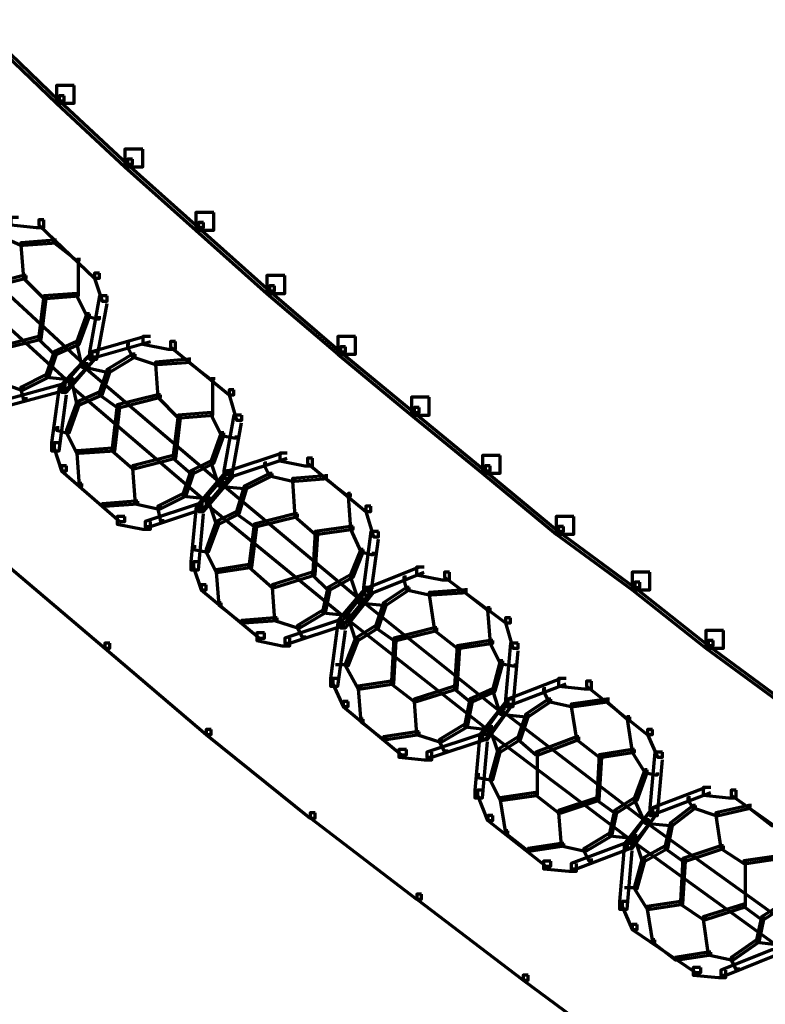
# Model space of a CAD drawing. Units: inches. Extents: x -19.7 to 20.1, y -18.1 to 25.3.
# Drawn here: x -5.1 to -4.2, y -5.9 to -4.6 of the extents above; entities that cross this region are included whole.
import ezdxf

# ---------------------------------------------------------------- set-up
doc = ezdxf.new("R2010")
doc.units = ezdxf.units.IN
doc.header["$MEASUREMENT"] = 0
doc.layers.add('Layer 1', color=7, linetype='Continuous')

# ---------------------------------------------------------------- blocks, each defined once
blk = doc.blocks.new('block 3')
at = {"layer": 'Layer 1', "color": 7, "lineweight": 70, "true_color": 0xffffff}
for points in [[(-5.1489, -4.6418), (-5.1723, -4.6418), (-5.1723, -4.6653), (-5.0824, -4.7518), (-5.059, -4.7518), (-5.059, -4.7285)], [(-5.1623, -4.6552), (-5.1688, -4.6552), (-5.1688, -4.6619), (-5.0789, -4.7484), (-5.0723, -4.7484), (-5.0723, -4.742)], [(-5.059, -4.7285), (-5.0824, -4.7285), (-5.0824, -4.7518), (-4.9923, -4.8352), (-4.9689, -4.8352), (-4.9689, -4.812)], [(-5.0723, -4.742), (-5.0789, -4.742), (-5.0789, -4.7483), (-4.9889, -4.8319), (-4.9823, -4.8319), (-4.9823, -4.8252)], [(-4.9689, -4.812), (-4.9923, -4.812), (-4.9923, -4.8352), (-4.899, -4.9184), (-4.8756, -4.9184), (-4.8756, -4.8953)], [(-4.9823, -4.8252), (-4.9889, -4.8252), (-4.9889, -4.8317), (-4.8957, -4.9151), (-4.8891, -4.9151), (-4.8891, -4.9085)], [(-5.1322, -4.9018), (-5.1423, -4.9018), (-5.1423, -4.9118), (-5.1088, -4.9151), (-5.099, -4.9151), (-5.099, -4.9052)], [(-5.099, -4.9052), (-5.1056, -4.9052), (-5.1056, -4.9118), (-5.0324, -4.9818), (-5.0256, -4.9818), (-5.0256, -4.9751)], [(-4.8756, -4.8953), (-4.8991, -4.8953), (-4.8991, -4.9184), (-4.8057, -5.0018), (-4.7823, -5.0018), (-4.7823, -4.9784)], [(-4.8891, -4.9085), (-4.8956, -4.9085), (-4.8956, -4.9151), (-4.8024, -4.9985), (-4.7957, -4.9985), (-4.7957, -4.9918)], [(-5.2157, -4.9319), (-5.2188, -4.9319), (-5.2188, -4.9352), (-5.0456, -5.0951), (-5.0422, -5.0951), (-5.0422, -5.092)], [(-5.1556, -4.9217), (-5.1589, -4.9217), (-5.1589, -4.9253), (-5.129, -4.9385), (-5.1256, -4.9385), (-5.1256, -4.9352)], [(-5.0824, -4.9319), (-5.0855, -4.9319), (-5.129, -4.9352), (-5.129, -4.9385), (-5.1256, -4.9385), (-5.0824, -4.9352)], [(-5.0824, -4.9319), (-5.0855, -4.9319), (-5.0855, -4.9352), (-5.0556, -4.9585), (-5.0523, -4.9585), (-5.0523, -4.9552)], [(-5.1256, -4.9352), (-5.129, -4.9352), (-5.129, -4.9385), (-5.1256, -4.9818), (-5.1223, -4.9818), (-5.1223, -4.9784)], [(-5.239, -4.9552), (-5.2422, -4.9552), (-5.2422, -4.9585), (-5.0656, -5.1185), (-5.0623, -5.1185), (-5.0623, -5.1152)], [(-5.054, -4.9552), (-5.054, -5.0052)], [(-5.1223, -4.9784), (-5.1256, -4.9784), (-5.179, -4.9918), (-5.179, -4.9951), (-5.1756, -4.9951), (-5.1223, -4.9818)], [(-5.1223, -4.9784), (-5.1256, -4.9784), (-5.1256, -4.9818), (-5.099, -5.0084), (-5.0957, -5.0084), (-5.0957, -5.0051)], [(-5.1223, -4.9784), (-5.1256, -4.9784), (-5.1256, -4.9818), (-5.099, -5.0084), (-5.0957, -5.0084), (-5.0957, -5.0051)], [(-5.0256, -4.9751), (-5.0322, -4.9751), (-5.0322, -4.9818), (-5.0223, -5.0118), (-5.0156, -5.0118), (-5.0156, -5.0051)], [(-4.7823, -4.9784), (-4.8057, -4.9784), (-4.8057, -5.0018), (-4.7123, -5.0818), (-4.6891, -5.0818), (-4.6891, -5.0585)], [(-4.7957, -4.9918), (-4.8022, -4.9918), (-4.8022, -4.9985), (-4.709, -5.0785), (-4.7024, -5.0785), (-4.7024, -5.0719)], [(-5.0957, -5.0051), (-5.099, -5.0051), (-5.1057, -5.0585), (-5.1057, -5.0618), (-5.1022, -5.0618), (-5.0957, -5.0084)], [(-5.0523, -5.0018), (-5.0556, -5.0018), (-5.099, -5.0051), (-5.099, -5.0084), (-5.0957, -5.0084), (-5.0523, -5.0051)], [(-5.0523, -5.0018), (-5.0556, -5.0018), (-5.0556, -5.0051), (-5.0422, -5.0317), (-5.039, -5.0317), (-5.039, -5.0285)], [(-5.0156, -5.0051), (-5.0256, -5.0051), (-5.039, -5.0785), (-5.039, -5.0884), (-5.0291, -5.0884), (-5.0156, -5.0151)], [(-5.039, -5.0285), (-5.0423, -5.0285), (-5.0556, -5.0651), (-5.0556, -5.0685), (-5.0523, -5.0685), (-5.039, -5.0317)], [(-5.039, -5.0285), (-5.0423, -5.0285), (-5.0423, -5.0317), (-5.0289, -5.0352), (-5.0256, -5.0352), (-5.0256, -5.0317)], [(-5.1022, -5.0585), (-5.1057, -5.0585), (-5.1589, -5.0719), (-5.1589, -5.0752), (-5.1556, -5.0752), (-5.1022, -5.0618)], [(-5.1022, -5.0585), (-5.1057, -5.0585), (-5.1057, -5.0618), (-5.0855, -5.0818), (-5.0824, -5.0818), (-5.0824, -5.0785)], [(-4.9589, -5.0585), (-4.9656, -5.0585), (-5.0357, -5.0785), (-5.0357, -5.0851), (-5.0291, -5.0851), (-4.9589, -5.0651)], [(-4.9589, -5.0585), (-4.9689, -5.0585), (-4.9689, -5.0685), (-4.9354, -5.0752), (-4.9257, -5.0752), (-4.9257, -5.0651)], [(-4.6891, -5.0585), (-4.7124, -5.0585), (-4.7124, -5.0818), (-4.6158, -5.1617), (-4.5924, -5.1617), (-4.5924, -5.1384)], [(-5.0523, -5.0651), (-5.0556, -5.0651), (-5.0855, -5.0785), (-5.0855, -5.0818), (-5.0824, -5.0818), (-5.0523, -5.0685)], [(-5.0523, -5.0651), (-5.0556, -5.0651), (-5.0556, -5.0685), (-5.049, -5.0986), (-5.0456, -5.0986), (-5.0456, -5.0951)], [(-4.9857, -5.0685), (-4.989, -5.0685), (-4.989, -5.0719), (-4.9823, -5.0851), (-4.979, -5.0851), (-4.979, -5.0818)], [(-4.9257, -5.0651), (-4.9323, -5.0651), (-4.9323, -5.0719), (-4.8555, -5.1352), (-4.849, -5.1352), (-4.849, -5.1286)], [(-4.7024, -5.0719), (-4.709, -5.0719), (-4.709, -5.0785), (-4.6124, -5.1585), (-4.6058, -5.1585), (-4.6058, -5.1518)], [(-5.0824, -5.0785), (-5.0855, -5.0785), (-5.0957, -5.1085), (-5.0957, -5.1119), (-5.0923, -5.1119), (-5.0824, -5.0818)], [(-5.0291, -5.0785), (-5.0355, -5.0785), (-5.0756, -5.1251), (-5.0756, -5.1318), (-5.069, -5.1318), (-5.0291, -5.0851)], [(-5.0291, -5.0785), (-5.0355, -5.0785), (-5.0756, -5.1217), (-5.0756, -5.1286), (-5.069, -5.1286), (-5.0291, -5.0851)], [(-4.979, -5.0818), (-4.9823, -5.0818), (-5.0156, -5.1018), (-5.0156, -5.1052), (-5.0123, -5.1052), (-4.979, -5.0851)], [(-4.979, -5.0818), (-4.9823, -5.0818), (-4.9823, -5.0851), (-4.9523, -5.0951), (-4.949, -5.0951), (-4.949, -5.092)], [(-4.9058, -5.0884), (-4.9089, -5.0884), (-4.9523, -5.092), (-4.9523, -5.0951), (-4.949, -5.0951), (-4.9058, -5.092)], [(-4.9058, -5.0884), (-4.9089, -5.0884), (-4.9089, -5.092), (-4.8789, -5.1152), (-4.8756, -5.1152), (-4.8756, -5.1119)], [(-5.0423, -5.0951), (-5.0456, -5.0951), (-5.0456, -5.0986), (-4.8657, -5.2518), (-4.8623, -5.2518), (-4.8623, -5.2485)], [(-5.0423, -5.0951), (-5.0456, -5.0951), (-5.0456, -5.0986), (-5.0156, -5.1052), (-5.0123, -5.1052), (-5.0123, -5.1018)], [(-5.0123, -5.1018), (-5.0156, -5.1018), (-5.0256, -5.1318), (-5.0256, -5.1352), (-5.0223, -5.1352), (-5.0123, -5.1052)], [(-4.949, -5.092), (-4.9523, -5.092), (-4.9523, -5.0951), (-4.949, -5.1384), (-4.9456, -5.1384), (-4.9456, -5.1352)], [(-5.0923, -5.1085), (-5.0957, -5.1085), (-5.1289, -5.1251), (-5.1289, -5.1286), (-5.1256, -5.1286), (-5.0923, -5.1119)], [(-5.0923, -5.1085), (-5.0957, -5.1085), (-5.0957, -5.1119), (-5.0656, -5.1152), (-5.0623, -5.1152), (-5.0623, -5.1119)], [(-4.8774, -5.1119), (-4.8774, -5.1618)], [(-5.1556, -5.1152), (-5.1589, -5.1152), (-5.1589, -5.1185), (-5.129, -5.1286), (-5.1256, -5.1286), (-5.1256, -5.1251)], [(-5.069, -5.1217), (-5.0755, -5.1217), (-5.1488, -5.1418), (-5.1488, -5.1485), (-5.1423, -5.1485), (-5.069, -5.1286)], [(-5.1256, -5.1251), (-5.129, -5.1251), (-5.129, -5.1286), (-5.1256, -5.1418), (-5.1223, -5.1418), (-5.1223, -5.1384)], [(-5.069, -5.1251), (-5.0789, -5.1251), (-5.0889, -5.1984), (-5.0889, -5.2086), (-5.0789, -5.2086), (-5.069, -5.1352)], [(-5.0623, -5.1185), (-5.0656, -5.1185), (-5.0656, -5.1217), (-4.8856, -5.2753), (-4.8823, -5.2753), (-4.8823, -5.2717)], [(-5.059, -5.1152), (-5.0623, -5.1152), (-5.0623, -5.1185), (-5.0556, -5.1485), (-5.0523, -5.1485), (-5.0523, -5.145)], [(-5.0223, -5.1318), (-5.0256, -5.1318), (-5.0556, -5.145), (-5.0556, -5.1485), (-5.0523, -5.1485), (-5.0223, -5.1352)], [(-5.0223, -5.1318), (-5.0256, -5.1318), (-5.0256, -5.1352), (-5.0024, -5.1518), (-4.9989, -5.1518), (-4.9989, -5.1485)], [(-4.9456, -5.1352), (-4.949, -5.1352), (-5.0024, -5.1485), (-5.0024, -5.1518), (-4.999, -5.1518), (-4.9456, -5.1384)], [(-4.9456, -5.1352), (-4.949, -5.1352), (-4.949, -5.1384), (-4.9222, -5.1652), (-4.9191, -5.1652), (-4.9191, -5.1618)], [(-4.9456, -5.1352), (-4.949, -5.1352), (-4.949, -5.1384), (-4.9222, -5.1652), (-4.9191, -5.1652), (-4.9191, -5.1618)], [(-4.849, -5.1286), (-4.8555, -5.1286), (-4.8555, -5.1352), (-4.8457, -5.1684), (-4.8389, -5.1684), (-4.8389, -5.1618)], [(-4.5924, -5.1384), (-4.6158, -5.1384), (-4.6158, -5.1617), (-4.5223, -5.2383), (-4.4991, -5.2383), (-4.4991, -5.2151)], [(-5.0523, -5.145), (-5.0556, -5.145), (-5.069, -5.1817), (-5.069, -5.1852), (-5.0656, -5.1852), (-5.0523, -5.1485)], [(-4.999, -5.1485), (-5.0024, -5.1485), (-5.009, -5.2051), (-5.009, -5.2086), (-5.0055, -5.2086), (-4.999, -5.1518)], [(-4.6058, -5.1518), (-4.6124, -5.1518), (-4.6124, -5.1585), (-4.5191, -5.235), (-4.5123, -5.235), (-4.5123, -5.2284)], [(-4.9191, -5.1618), (-4.9222, -5.1618), (-4.929, -5.2151), (-4.929, -5.2186), (-4.9256, -5.2186), (-4.9191, -5.1652)], [(-4.8756, -5.1585), (-4.879, -5.1585), (-4.9223, -5.1618), (-4.9223, -5.1652), (-4.9191, -5.1652), (-4.8756, -5.1618)], [(-4.8756, -5.1585), (-4.879, -5.1585), (-4.879, -5.1618), (-4.8655, -5.1885), (-4.8623, -5.1885), (-4.8623, -5.1852)], [(-4.839, -5.1618), (-4.849, -5.1618), (-4.8623, -5.235), (-4.8623, -5.2452), (-4.8523, -5.2452), (-4.839, -5.1719)], [(-5.0789, -5.1784), (-5.0824, -5.1784), (-5.0824, -5.1817), (-5.069, -5.1852), (-5.0656, -5.1852), (-5.0656, -5.1817)], [(-5.0656, -5.1817), (-5.069, -5.1817), (-5.069, -5.1852), (-5.0555, -5.2117), (-5.0523, -5.2117), (-5.0523, -5.2086)], [(-4.8623, -5.1852), (-4.8657, -5.1852), (-4.879, -5.2219), (-4.879, -5.2251), (-4.8756, -5.2251), (-4.8623, -5.1885)], [(-4.8623, -5.1852), (-4.8657, -5.1852), (-4.8657, -5.1885), (-4.849, -5.1918), (-4.8457, -5.1918), (-4.8457, -5.1885)], [(-5.0789, -5.1984), (-5.0855, -5.1984), (-5.0855, -5.2051), (-5.0756, -5.235), (-5.069, -5.235), (-5.069, -5.2284)], [(-5.0056, -5.2051), (-5.009, -5.2051), (-5.0555, -5.2086), (-5.0555, -5.2117), (-5.0523, -5.2117), (-5.0056, -5.2086)], [(-5.0056, -5.2051), (-5.009, -5.2051), (-5.009, -5.2086), (-4.9823, -5.2319), (-4.979, -5.2319), (-4.979, -5.2284)], [(-5.0056, -5.2051), (-5.009, -5.2051), (-5.009, -5.2086), (-4.9823, -5.2319), (-4.979, -5.2319), (-4.979, -5.2284)], [(-5.0523, -5.2086), (-5.0556, -5.2086), (-5.0556, -5.2117), (-5.0523, -5.2552), (-5.049, -5.2552), (-5.049, -5.2518)], [(-4.9257, -5.2151), (-4.929, -5.2151), (-4.9823, -5.2284), (-4.9823, -5.2319), (-4.979, -5.2319), (-4.9257, -5.2186)], [(-4.9257, -5.2151), (-4.929, -5.2151), (-4.929, -5.2186), (-4.9058, -5.2386), (-4.9023, -5.2386), (-4.9023, -5.235)], [(-4.779, -5.2117), (-4.7856, -5.2117), (-4.8557, -5.235), (-4.8557, -5.2417), (-4.849, -5.2417), (-4.779, -5.2186)], [(-4.779, -5.2117), (-4.7889, -5.2117), (-4.7889, -5.2219), (-4.7557, -5.2284), (-4.7457, -5.2284), (-4.7457, -5.2186)], [(-4.4991, -5.2151), (-4.5225, -5.2151), (-4.5225, -5.2383), (-4.4257, -5.3184), (-4.4023, -5.3184), (-4.4023, -5.2951)], [(-5.069, -5.2284), (-5.0755, -5.2284), (-5.0755, -5.235), (-4.9989, -5.3018), (-4.9923, -5.3018), (-4.9923, -5.2951)], [(-4.979, -5.2284), (-4.9823, -5.2284), (-4.9823, -5.2319), (-4.979, -5.2784), (-4.9755, -5.2784), (-4.9755, -5.2752)], [(-4.8756, -5.2219), (-4.879, -5.2219), (-4.9058, -5.235), (-4.9058, -5.2386), (-4.9023, -5.2386), (-4.8756, -5.2251)], [(-4.8756, -5.2219), (-4.879, -5.2219), (-4.879, -5.2251), (-4.869, -5.2552), (-4.8655, -5.2552), (-4.8655, -5.2518)], [(-4.8057, -5.2251), (-4.809, -5.2251), (-4.809, -5.2284), (-4.8024, -5.2417), (-4.799, -5.2417), (-4.799, -5.2386)], [(-4.7457, -5.2186), (-4.7522, -5.2186), (-4.7522, -5.2251), (-4.6756, -5.2884), (-4.669, -5.2884), (-4.669, -5.2818)], [(-4.5123, -5.2284), (-4.519, -5.2284), (-4.519, -5.235), (-4.4224, -5.3151), (-4.4158, -5.3151), (-4.4158, -5.3084)], [(-4.9023, -5.235), (-4.9058, -5.235), (-4.9156, -5.2651), (-4.9156, -5.2685), (-4.9124, -5.2685), (-4.9023, -5.2386)], [(-4.849, -5.235), (-4.8555, -5.235), (-4.8957, -5.2818), (-4.8957, -5.2884), (-4.889, -5.2884), (-4.849, -5.2417)], [(-4.8523, -5.235), (-4.8589, -5.235), (-4.8957, -5.2784), (-4.8957, -5.2851), (-4.8889, -5.2851), (-4.8523, -5.2417)], [(-4.799, -5.2386), (-4.8024, -5.2386), (-4.8355, -5.2552), (-4.8355, -5.2585), (-4.8323, -5.2585), (-4.799, -5.2417)], [(-4.799, -5.2386), (-4.8024, -5.2386), (-4.8024, -5.2417), (-4.7722, -5.2485), (-4.769, -5.2485), (-4.769, -5.2452)], [(-4.7258, -5.2417), (-4.729, -5.2417), (-4.7722, -5.2452), (-4.7722, -5.2485), (-4.769, -5.2485), (-4.7258, -5.2452)], [(-4.7258, -5.2417), (-4.729, -5.2417), (-4.729, -5.2452), (-4.699, -5.2685), (-4.6958, -5.2685), (-4.6958, -5.2651)], [(-5.049, -5.2518), (-5.0523, -5.2518), (-5.0523, -5.2552), (-5.0223, -5.2818), (-5.0189, -5.2818), (-5.0189, -5.2784)], [(-4.8657, -5.2518), (-4.869, -5.2518), (-4.869, -5.2552), (-4.8356, -5.2585), (-4.8323, -5.2585), (-4.8323, -5.2552)], [(-4.8623, -5.2485), (-4.8657, -5.2485), (-4.8657, -5.2518), (-4.6824, -5.4051), (-4.6791, -5.4051), (-4.6791, -5.4017)], [(-4.8323, -5.2552), (-4.8355, -5.2552), (-4.8457, -5.2884), (-4.8457, -5.2917), (-4.8424, -5.2917), (-4.8323, -5.2585)], [(-4.769, -5.2452), (-4.7722, -5.2452), (-4.7722, -5.2485), (-4.769, -5.2951), (-4.7657, -5.2951), (-4.7657, -5.2917)], [(-4.9124, -5.2651), (-4.9156, -5.2651), (-4.949, -5.2818), (-4.949, -5.2851), (-4.9456, -5.2851), (-4.9124, -5.2685)], [(-4.9124, -5.2651), (-4.9156, -5.2651), (-4.9156, -5.2685), (-4.8856, -5.2717), (-4.8823, -5.2717), (-4.8823, -5.2685)], [(-4.6958, -5.2651), (-4.6989, -5.2651), (-4.6989, -5.2685), (-4.6958, -5.3118), (-4.6924, -5.3118), (-4.6924, -5.3084)], [(-4.9755, -5.2752), (-4.979, -5.2752), (-5.0223, -5.2784), (-5.0223, -5.2818), (-5.0189, -5.2818), (-4.9755, -5.2784)], [(-4.9755, -5.2752), (-4.979, -5.2752), (-4.979, -5.2784), (-4.949, -5.2851), (-4.9456, -5.2851), (-4.9456, -5.2818)], [(-4.889, -5.2784), (-4.8956, -5.2784), (-4.9658, -5.3018), (-4.9658, -5.3084), (-4.9589, -5.3084), (-4.889, -5.2851)], [(-4.9456, -5.2818), (-4.949, -5.2818), (-4.949, -5.2851), (-4.9456, -5.3018), (-4.9424, -5.3018), (-4.9424, -5.2985)], [(-4.889, -5.2818), (-4.8989, -5.2818), (-4.9058, -5.355), (-4.9058, -5.3651), (-4.8956, -5.3651), (-4.889, -5.2917)], [(-4.8823, -5.2752), (-4.8856, -5.2752), (-4.8856, -5.2784), (-4.7023, -5.4284), (-4.699, -5.4284), (-4.699, -5.4251)], [(-4.879, -5.2717), (-4.8823, -5.2717), (-4.8823, -5.2752), (-4.8723, -5.3051), (-4.8688, -5.3051), (-4.8688, -5.3018)], [(-4.669, -5.2818), (-4.6756, -5.2818), (-4.6756, -5.2884), (-4.6657, -5.3217), (-4.6589, -5.3217), (-4.6589, -5.3151)], [(-4.9923, -5.2951), (-5.0024, -5.2951), (-5.0024, -5.3051), (-4.9689, -5.3118), (-4.9589, -5.3118), (-4.9589, -5.3018)], [(-4.8424, -5.2884), (-4.8457, -5.2884), (-4.8723, -5.3018), (-4.8723, -5.3051), (-4.869, -5.3051), (-4.8424, -5.2917)], [(-4.8424, -5.2884), (-4.8457, -5.2884), (-4.8457, -5.2917), (-4.8223, -5.3084), (-4.8188, -5.3084), (-4.8188, -5.3051)], [(-4.7657, -5.2917), (-4.769, -5.2917), (-4.8223, -5.3051), (-4.8223, -5.3084), (-4.819, -5.3084), (-4.7657, -5.2951)], [(-4.7657, -5.2917), (-4.769, -5.2917), (-4.769, -5.2951), (-4.7423, -5.3184), (-4.739, -5.3184), (-4.739, -5.3151)], [(-4.7657, -5.2917), (-4.769, -5.2917), (-4.769, -5.2951), (-4.7423, -5.3184), (-4.739, -5.3184), (-4.739, -5.3151)], [(-4.4023, -5.2951), (-4.4257, -5.2951), (-4.4257, -5.3184), (-4.3257, -5.3917), (-4.3025, -5.3917), (-4.3025, -5.3684)], [(-4.869, -5.3018), (-4.8723, -5.3018), (-4.8856, -5.3384), (-4.8856, -5.3417), (-4.8823, -5.3417), (-4.869, -5.3051)], [(-4.819, -5.3051), (-4.8223, -5.3051), (-4.829, -5.3585), (-4.829, -5.3618), (-4.8256, -5.3618), (-4.819, -5.3084)], [(-4.6924, -5.3084), (-4.6958, -5.3084), (-4.7423, -5.3151), (-4.7423, -5.3184), (-4.739, -5.3184), (-4.6924, -5.3118)], [(-4.6924, -5.3084), (-4.6958, -5.3084), (-4.6958, -5.3118), (-4.6823, -5.3417), (-4.6791, -5.3417), (-4.6791, -5.3384)], [(-4.4158, -5.3084), (-4.4224, -5.3084), (-4.4224, -5.3151), (-4.3225, -5.3884), (-4.3157, -5.3884), (-4.3157, -5.3817)], [(-4.739, -5.3151), (-4.7424, -5.3151), (-4.7456, -5.3684), (-4.7456, -5.3718), (-4.7424, -5.3718), (-4.739, -5.3184)], [(-4.6591, -5.3151), (-4.669, -5.3151), (-4.679, -5.3884), (-4.679, -5.3984), (-4.669, -5.3984), (-4.6591, -5.3251)], [(-4.8989, -5.3351), (-4.9023, -5.3351), (-4.9023, -5.3384), (-4.8856, -5.3417), (-4.8823, -5.3417), (-4.8823, -5.3384)], [(-4.8823, -5.3384), (-4.8856, -5.3384), (-4.8856, -5.3417), (-4.8723, -5.3684), (-4.869, -5.3684), (-4.869, -5.3651)], [(-4.6791, -5.3384), (-4.6824, -5.3384), (-4.6958, -5.3718), (-4.6958, -5.3751), (-4.6924, -5.3751), (-4.6791, -5.3417)], [(-4.6791, -5.3384), (-4.6824, -5.3384), (-4.6824, -5.3417), (-4.6689, -5.345), (-4.6657, -5.345), (-4.6657, -5.3417)], [(-5.1456, -5.3483), (-5.1522, -5.3483), (-5.1522, -5.355), (-5.0189, -5.4684), (-5.0123, -5.4684), (-5.0123, -5.4618)], [(-4.8957, -5.355), (-4.9023, -5.355), (-4.9023, -5.3618), (-4.8923, -5.3918), (-4.8856, -5.3918), (-4.8856, -5.3852)], [(-4.8256, -5.3585), (-4.829, -5.3585), (-4.8723, -5.3651), (-4.8723, -5.3684), (-4.869, -5.3684), (-4.8256, -5.3618)], [(-4.8256, -5.3585), (-4.829, -5.3585), (-4.829, -5.3618), (-4.799, -5.3884), (-4.7957, -5.3884), (-4.7957, -5.3852)], [(-4.8256, -5.3585), (-4.829, -5.3585), (-4.829, -5.3618), (-4.799, -5.3884), (-4.7957, -5.3884), (-4.7957, -5.3852)], [(-4.869, -5.3651), (-4.8723, -5.3651), (-4.8723, -5.3684), (-4.869, -5.4117), (-4.8657, -5.4117), (-4.8657, -5.4085)], [(-4.7424, -5.3684), (-4.7457, -5.3684), (-4.799, -5.3852), (-4.799, -5.3884), (-4.7957, -5.3884), (-4.7424, -5.3718)], [(-4.7424, -5.3684), (-4.7457, -5.3684), (-4.7457, -5.3718), (-4.7258, -5.3918), (-4.7224, -5.3918), (-4.7224, -5.3884)], [(-4.6924, -5.3718), (-4.6958, -5.3718), (-4.7257, -5.3884), (-4.7257, -5.3918), (-4.7224, -5.3918), (-4.6924, -5.3751)], [(-4.6924, -5.3718), (-4.6958, -5.3718), (-4.6958, -5.3751), (-4.6857, -5.4051), (-4.6823, -5.4051), (-4.6823, -5.4017)], [(-4.5991, -5.3618), (-4.6056, -5.3618), (-4.6724, -5.3884), (-4.6724, -5.3951), (-4.6656, -5.3951), (-4.5991, -5.3684)], [(-4.5991, -5.3618), (-4.6091, -5.3618), (-4.6091, -5.3718), (-4.5756, -5.3785), (-4.5657, -5.3785), (-4.5657, -5.3684)], [(-4.5657, -5.3684), (-4.5723, -5.3684), (-4.5723, -5.3751), (-4.4924, -5.435), (-4.4857, -5.435), (-4.4857, -5.4284)], [(-4.3025, -5.3684), (-4.3257, -5.3684), (-4.3257, -5.3917), (-4.2291, -5.4684), (-4.2059, -5.4684), (-4.2059, -5.4451)], [(-4.8856, -5.3852), (-4.8922, -5.3852), (-4.8922, -5.3918), (-4.8156, -5.4551), (-4.809, -5.4551), (-4.809, -5.4483)], [(-4.7957, -5.3852), (-4.799, -5.3852), (-4.799, -5.3884), (-4.7957, -5.4318), (-4.7924, -5.4318), (-4.7924, -5.4284)], [(-4.6224, -5.3751), (-4.6258, -5.3751), (-4.6258, -5.3785), (-4.6224, -5.3918), (-4.619, -5.3918), (-4.619, -5.3884)], [(-4.3157, -5.3817), (-4.3224, -5.3817), (-4.3224, -5.3884), (-4.2258, -5.465), (-4.2192, -5.465), (-4.2192, -5.4583)], [(-4.7224, -5.3884), (-4.7258, -5.3884), (-4.7324, -5.4183), (-4.7324, -5.4217), (-4.7289, -5.4217), (-4.7224, -5.3918)], [(-4.669, -5.3884), (-4.6756, -5.3884), (-4.7124, -5.4318), (-4.7124, -5.4384), (-4.7056, -5.4384), (-4.669, -5.3951)], [(-4.6657, -5.3884), (-4.6722, -5.3884), (-4.709, -5.435), (-4.709, -5.4417), (-4.7023, -5.4417), (-4.6657, -5.3951)], [(-4.619, -5.3884), (-4.6224, -5.3884), (-4.6524, -5.4085), (-4.6524, -5.4117), (-4.649, -5.4117), (-4.619, -5.3918)], [(-4.619, -5.3884), (-4.6224, -5.3884), (-4.6224, -5.3918), (-4.5924, -5.3984), (-4.589, -5.3984), (-4.589, -5.3951)], [(-4.589, -5.3951), (-4.5924, -5.3951), (-4.5924, -5.3984), (-4.5856, -5.4451), (-4.5824, -5.4451), (-4.5824, -5.4417)], [(-4.5423, -5.3918), (-4.5458, -5.3918), (-4.5923, -5.3951), (-4.5923, -5.3984), (-4.589, -5.3984), (-4.5423, -5.3951)], [(-4.5423, -5.3918), (-4.5458, -5.3918), (-4.5458, -5.3951), (-4.5157, -5.4183), (-4.5123, -5.4183), (-4.5123, -5.4151)], [(-4.8657, -5.4085), (-4.869, -5.4085), (-4.869, -5.4117), (-4.839, -5.435), (-4.8356, -5.435), (-4.8356, -5.4318)], [(-4.6824, -5.4051), (-4.6857, -5.4051), (-4.6857, -5.4085), (-4.6524, -5.4117), (-4.649, -5.4117), (-4.649, -5.4085)], [(-4.6791, -5.4017), (-4.6824, -5.4017), (-4.6824, -5.4051), (-4.4991, -5.5518), (-4.4956, -5.5518), (-4.4956, -5.5483)], [(-4.649, -5.4085), (-4.6524, -5.4085), (-4.6624, -5.4384), (-4.6624, -5.4417), (-4.6591, -5.4417), (-4.649, -5.4117)], [(-4.729, -5.4183), (-4.7324, -5.4183), (-4.7656, -5.4384), (-4.7656, -5.4417), (-4.7623, -5.4417), (-4.729, -5.4217)], [(-4.729, -5.4183), (-4.7324, -5.4183), (-4.7324, -5.4217), (-4.7023, -5.4251), (-4.699, -5.4251), (-4.699, -5.4217)], [(-4.699, -5.4251), (-4.7023, -5.4251), (-4.7023, -5.4284), (-4.5157, -5.5751), (-4.5123, -5.5751), (-4.5123, -5.5718)], [(-4.6958, -5.4251), (-4.6989, -5.4251), (-4.6989, -5.4284), (-4.6891, -5.4583), (-4.6856, -5.4583), (-4.6856, -5.4551)], [(-4.5123, -5.4151), (-4.5157, -5.4151), (-4.5157, -5.4183), (-4.5123, -5.4618), (-4.509, -5.4618), (-4.509, -5.4583)], [(-4.7924, -5.4284), (-4.7956, -5.4284), (-4.839, -5.4318), (-4.839, -5.435), (-4.8356, -5.435), (-4.7924, -5.4318)], [(-4.7924, -5.4284), (-4.7956, -5.4284), (-4.7956, -5.4318), (-4.7657, -5.4417), (-4.7623, -5.4417), (-4.7623, -5.4384)], [(-4.7056, -5.4318), (-4.7123, -5.4318), (-4.7823, -5.4551), (-4.7823, -5.4618), (-4.7757, -5.4618), (-4.7056, -5.4384)], [(-4.7623, -5.4384), (-4.7657, -5.4384), (-4.7657, -5.4417), (-4.759, -5.4551), (-4.7557, -5.4551), (-4.7557, -5.4517)], [(-4.7023, -5.435), (-4.7124, -5.435), (-4.7222, -5.5082), (-4.7222, -5.5184), (-4.7124, -5.5184), (-4.7023, -5.4451)], [(-4.6591, -5.4384), (-4.6624, -5.4384), (-4.6891, -5.4551), (-4.6891, -5.4583), (-4.6857, -5.4583), (-4.6591, -5.4417)], [(-4.6591, -5.4384), (-4.6624, -5.4384), (-4.6624, -5.4417), (-4.639, -5.4583), (-4.6356, -5.4583), (-4.6356, -5.4551)], [(-4.4857, -5.4284), (-4.4923, -5.4284), (-4.4923, -5.435), (-4.4824, -5.4684), (-4.4756, -5.4684), (-4.4756, -5.4618)], [(-4.809, -5.4483), (-4.819, -5.4483), (-4.819, -5.4583), (-4.7856, -5.4652), (-4.7757, -5.4652), (-4.7757, -5.4551)], [(-4.5824, -5.4417), (-4.5856, -5.4417), (-4.639, -5.4551), (-4.639, -5.4583), (-4.6357, -5.4583), (-4.5824, -5.4451)], [(-4.5824, -5.4417), (-4.5856, -5.4417), (-4.5856, -5.4451), (-4.5558, -5.4684), (-4.5524, -5.4684), (-4.5524, -5.4652)], [(-4.5824, -5.4417), (-4.5856, -5.4417), (-4.5856, -5.4451), (-4.5558, -5.4684), (-4.5524, -5.4684), (-4.5524, -5.4652)], [(-4.2059, -5.4451), (-4.2291, -5.4451), (-4.2291, -5.4684), (-4.1291, -5.5416), (-4.1058, -5.5416), (-4.1058, -5.5184)], [(-5.0123, -5.4618), (-5.0189, -5.4618), (-5.0189, -5.4684), (-4.8856, -5.5817), (-4.879, -5.5817), (-4.879, -5.5751)], [(-4.6857, -5.4551), (-4.6891, -5.4551), (-4.7023, -5.4884), (-4.7023, -5.4917), (-4.699, -5.4917), (-4.6857, -5.4583)], [(-4.6357, -5.4551), (-4.639, -5.4551), (-4.6422, -5.5117), (-4.6422, -5.5151), (-4.639, -5.5151), (-4.6357, -5.4583)], [(-4.509, -5.4583), (-4.5123, -5.4583), (-4.5558, -5.4652), (-4.5558, -5.4684), (-4.5524, -5.4684), (-4.509, -5.4618)], [(-4.509, -5.4583), (-4.5123, -5.4583), (-4.5123, -5.4618), (-4.499, -5.4884), (-4.4956, -5.4884), (-4.4956, -5.4851)], [(-4.4757, -5.4618), (-4.4857, -5.4618), (-4.4924, -5.5352), (-4.4924, -5.545), (-4.4823, -5.545), (-4.4757, -5.4718)], [(-4.2192, -5.4583), (-4.2257, -5.4583), (-4.2257, -5.465), (-4.1258, -5.5385), (-4.1191, -5.5385), (-4.1191, -5.5316)], [(-4.5524, -5.4652), (-4.5558, -5.4652), (-4.559, -5.5184), (-4.559, -5.5217), (-4.5558, -5.5217), (-4.5524, -5.4684)], [(-4.699, -5.4902), (-4.7158, -5.4902)], [(-4.699, -5.4884), (-4.7023, -5.4884), (-4.7023, -5.4917), (-4.6857, -5.5217), (-4.6824, -5.5217), (-4.6824, -5.5184)], [(-4.4956, -5.4851), (-4.4991, -5.4851), (-4.509, -5.5217), (-4.509, -5.5251), (-4.5057, -5.5251), (-4.4956, -5.4884)], [(-4.4956, -5.4851), (-4.4991, -5.4851), (-4.4991, -5.4884), (-4.4824, -5.4917), (-4.4791, -5.4917), (-4.4791, -5.4884)], [(-4.7124, -5.5082), (-4.7189, -5.5082), (-4.7189, -5.5151), (-4.7056, -5.545), (-4.699, -5.545), (-4.699, -5.5385)], [(-4.639, -5.5117), (-4.6423, -5.5117), (-4.6857, -5.5184), (-4.6857, -5.5217), (-4.6824, -5.5217), (-4.639, -5.5151)], [(-4.639, -5.5117), (-4.6423, -5.5117), (-4.6423, -5.5151), (-4.6124, -5.5385), (-4.6091, -5.5385), (-4.6091, -5.5352)], [(-4.639, -5.5117), (-4.6423, -5.5117), (-4.6423, -5.5151), (-4.6124, -5.5385), (-4.6091, -5.5385), (-4.6091, -5.5352)], [(-4.4125, -5.5082), (-4.419, -5.5082), (-4.489, -5.5352), (-4.489, -5.5418), (-4.4824, -5.5418), (-4.4125, -5.5151)], [(-4.4125, -5.5082), (-4.4224, -5.5082), (-4.4224, -5.5184), (-4.389, -5.5217), (-4.3791, -5.5217), (-4.3791, -5.5117)], [(-4.3791, -5.5117), (-4.3856, -5.5117), (-4.3856, -5.5184), (-4.3058, -5.5817), (-4.2991, -5.5817), (-4.2991, -5.5751)], [(-4.6824, -5.5184), (-4.6857, -5.5184), (-4.6857, -5.5217), (-4.6824, -5.5651), (-4.6791, -5.5651), (-4.6791, -5.5617)], [(-4.5558, -5.5184), (-4.559, -5.5184), (-4.6124, -5.5352), (-4.6124, -5.5385), (-4.6091, -5.5385), (-4.5558, -5.5217)], [(-4.5558, -5.5184), (-4.559, -5.5184), (-4.559, -5.5217), (-4.5392, -5.5385), (-4.5357, -5.5385), (-4.5357, -5.5352)], [(-4.5057, -5.5217), (-4.509, -5.5217), (-4.5392, -5.5352), (-4.5392, -5.5385), (-4.5357, -5.5385), (-4.5057, -5.5251)], [(-4.5057, -5.5217), (-4.509, -5.5217), (-4.509, -5.5251), (-4.4991, -5.5551), (-4.4955, -5.5551), (-4.4955, -5.5518)], [(-4.4391, -5.5217), (-4.4424, -5.5217), (-4.4424, -5.5251), (-4.4358, -5.5385), (-4.4324, -5.5385), (-4.4324, -5.5352)], [(-4.699, -5.5385), (-4.7056, -5.5385), (-4.7056, -5.545), (-4.629, -5.6084), (-4.6224, -5.6084), (-4.6224, -5.6017)], [(-4.6091, -5.5352), (-4.6122, -5.5352), (-4.6122, -5.5385), (-4.6091, -5.5817), (-4.6058, -5.5817), (-4.6058, -5.5784)], [(-4.5357, -5.5352), (-4.5392, -5.5352), (-4.5458, -5.5684), (-4.5458, -5.5718), (-4.5422, -5.5718), (-4.5357, -5.5385)], [(-4.4824, -5.5352), (-4.4889, -5.5352), (-4.5257, -5.5817), (-4.5257, -5.5884), (-4.5189, -5.5884), (-4.4824, -5.5418)], [(-4.4824, -5.5352), (-4.4889, -5.5352), (-4.5225, -5.5817), (-4.5225, -5.5884), (-4.5157, -5.5884), (-4.4824, -5.5418)], [(-4.4324, -5.5352), (-4.4358, -5.5352), (-4.4656, -5.5551), (-4.4656, -5.5585), (-4.4623, -5.5585), (-4.4324, -5.5385)], [(-4.4324, -5.5352), (-4.4358, -5.5352), (-4.4358, -5.5385), (-4.4058, -5.545), (-4.4023, -5.545), (-4.4023, -5.5418)], [(-4.4023, -5.5418), (-4.4058, -5.5418), (-4.4058, -5.545), (-4.399, -5.5884), (-4.3957, -5.5884), (-4.3957, -5.585)], [(-4.3557, -5.5352), (-4.3591, -5.5352), (-4.4057, -5.5418), (-4.4057, -5.545), (-4.4023, -5.545), (-4.3557, -5.5385)], [(-4.3557, -5.5352), (-4.3591, -5.5352), (-4.3591, -5.5385), (-4.3324, -5.5617), (-4.329, -5.5617), (-4.329, -5.5585)], [(-4.4956, -5.5518), (-4.4991, -5.5518), (-4.4991, -5.5551), (-4.4656, -5.5585), (-4.4623, -5.5585), (-4.4623, -5.5551)], [(-4.4924, -5.5483), (-4.4955, -5.5483), (-4.4955, -5.5518), (-4.3091, -5.695), (-4.3057, -5.695), (-4.3057, -5.6917)], [(-4.6791, -5.5617), (-4.6824, -5.5617), (-4.6824, -5.5651), (-4.6524, -5.5884), (-4.649, -5.5884), (-4.649, -5.585)], [(-4.4623, -5.5551), (-4.4656, -5.5551), (-4.4757, -5.585), (-4.4757, -5.5884), (-4.4724, -5.5884), (-4.4623, -5.5585)], [(-4.329, -5.5585), (-4.3325, -5.5585), (-4.3325, -5.5617), (-4.3257, -5.605), (-4.3225, -5.605), (-4.3225, -5.6017)], [(-4.879, -5.5751), (-4.8856, -5.5751), (-4.8856, -5.5817), (-4.749, -5.6917), (-4.7424, -5.6917), (-4.7424, -5.6851)], [(-4.6058, -5.5784), (-4.6091, -5.5784), (-4.6524, -5.585), (-4.6524, -5.5884), (-4.649, -5.5884), (-4.6058, -5.5817)], [(-4.6058, -5.5784), (-4.6091, -5.5784), (-4.6091, -5.5817), (-4.5789, -5.5917), (-4.5758, -5.5917), (-4.5758, -5.5884)], [(-4.5423, -5.5684), (-4.5458, -5.5684), (-4.5789, -5.5884), (-4.5789, -5.5917), (-4.5758, -5.5917), (-4.5423, -5.5718)], [(-4.5423, -5.5684), (-4.5458, -5.5684), (-4.5458, -5.5718), (-4.5157, -5.5751), (-4.5123, -5.5751), (-4.5123, -5.5718)], [(-4.5123, -5.5751), (-4.5157, -5.5751), (-4.5157, -5.5784), (-4.3256, -5.7217), (-4.3225, -5.7217), (-4.3225, -5.7184)], [(-4.509, -5.5718), (-4.5123, -5.5718), (-4.5123, -5.5751), (-4.5024, -5.605), (-4.499, -5.605), (-4.499, -5.6017)], [(-4.2991, -5.5751), (-4.3057, -5.5751), (-4.3057, -5.5817), (-4.2925, -5.6118), (-4.2858, -5.6118), (-4.2858, -5.605)], [(-4.519, -5.5817), (-4.5256, -5.5817), (-4.5956, -5.605), (-4.5956, -5.6118), (-4.589, -5.6118), (-4.519, -5.5884)], [(-4.5758, -5.5884), (-4.5789, -5.5884), (-4.5789, -5.5917), (-4.5723, -5.605), (-4.5692, -5.605), (-4.5692, -5.6017)], [(-4.5157, -5.5817), (-4.5257, -5.5817), (-4.5324, -5.655), (-4.5324, -5.665), (-4.5223, -5.665), (-4.5157, -5.5917)], [(-4.4724, -5.585), (-4.4757, -5.585), (-4.5024, -5.6017), (-4.5024, -5.605), (-4.4991, -5.605), (-4.4724, -5.5884)], [(-4.4724, -5.585), (-4.4757, -5.585), (-4.4757, -5.5884), (-4.4524, -5.6084), (-4.449, -5.6084), (-4.449, -5.605)], [(-4.3957, -5.585), (-4.399, -5.585), (-4.4524, -5.605), (-4.4524, -5.6084), (-4.449, -5.6084), (-4.3957, -5.5884)], [(-4.3957, -5.585), (-4.399, -5.585), (-4.399, -5.5884), (-4.3691, -5.6118), (-4.3657, -5.6118), (-4.3657, -5.6084)], [(-4.3957, -5.585), (-4.399, -5.585), (-4.399, -5.5884), (-4.3691, -5.6118), (-4.3657, -5.6118), (-4.3657, -5.6084)], [(-4.6224, -5.6017), (-4.6323, -5.6017), (-4.6323, -5.6118), (-4.599, -5.6151), (-4.589, -5.6151), (-4.589, -5.605)], [(-4.4991, -5.6017), (-4.5024, -5.6017), (-4.5123, -5.6383), (-4.5123, -5.6417), (-4.509, -5.6417), (-4.4991, -5.605)], [(-4.4507, -5.605), (-4.4507, -5.6616)], [(-4.3225, -5.6017), (-4.3257, -5.6017), (-4.3691, -5.6084), (-4.3691, -5.6118), (-4.3657, -5.6118), (-4.3225, -5.605)], [(-4.3225, -5.6017), (-4.3257, -5.6017), (-4.3257, -5.605), (-4.3091, -5.6317), (-4.3058, -5.6317), (-4.3058, -5.6284)], [(-4.2858, -5.605), (-4.2958, -5.605), (-4.3025, -5.6784), (-4.3025, -5.6884), (-4.2923, -5.6884), (-4.2858, -5.6151)], [(-4.3657, -5.6084), (-4.3691, -5.6084), (-4.3723, -5.665), (-4.3723, -5.6683), (-4.3691, -5.6683), (-4.3657, -5.6118)], [(-4.3058, -5.6284), (-4.3091, -5.6284), (-4.3225, -5.665), (-4.3225, -5.6683), (-4.3191, -5.6683), (-4.3058, -5.6317)], [(-4.3058, -5.6284), (-4.3091, -5.6284), (-4.3091, -5.6317), (-4.2956, -5.635), (-4.2925, -5.635), (-4.2925, -5.6317)], [(-4.5257, -5.635), (-4.5291, -5.635), (-4.5291, -5.6383), (-4.5123, -5.6417), (-4.509, -5.6417), (-4.509, -5.6383)], [(-4.509, -5.6383), (-4.5123, -5.6383), (-4.5123, -5.6417), (-4.499, -5.6683), (-4.4956, -5.6683), (-4.4956, -5.665)], [(-4.5225, -5.655), (-4.529, -5.655), (-4.529, -5.6616), (-4.5157, -5.695), (-4.509, -5.695), (-4.509, -5.6884)], [(-4.449, -5.6583), (-4.4524, -5.6583), (-4.499, -5.665), (-4.499, -5.6683), (-4.4956, -5.6683), (-4.449, -5.6616)], [(-4.449, -5.6583), (-4.4524, -5.6583), (-4.4524, -5.6616), (-4.4224, -5.6851), (-4.4191, -5.6851), (-4.4191, -5.6817)], [(-4.449, -5.6583), (-4.4524, -5.6583), (-4.4524, -5.6616), (-4.4224, -5.6851), (-4.4191, -5.6851), (-4.4191, -5.6817)], [(-4.2224, -5.6517), (-4.2289, -5.6517), (-4.2991, -5.6784), (-4.2991, -5.6851), (-4.2925, -5.6851), (-4.2224, -5.6583)], [(-4.2224, -5.6517), (-4.2325, -5.6517), (-4.2325, -5.6616), (-4.199, -5.665), (-4.1891, -5.665), (-4.1891, -5.655)], [(-4.1891, -5.655), (-4.1957, -5.655), (-4.1957, -5.6616), (-4.1157, -5.7184), (-4.1091, -5.7184), (-4.1091, -5.7117)], [(-4.4956, -5.665), (-4.4991, -5.665), (-4.4991, -5.6683), (-4.4924, -5.7117), (-4.489, -5.7117), (-4.489, -5.7084)], [(-4.3691, -5.665), (-4.3723, -5.665), (-4.4224, -5.6817), (-4.4224, -5.6851), (-4.419, -5.6851), (-4.3691, -5.6683)], [(-4.3691, -5.665), (-4.3723, -5.665), (-4.3723, -5.6683), (-4.3491, -5.6851), (-4.3456, -5.6851), (-4.3456, -5.6817)], [(-4.3191, -5.665), (-4.3225, -5.665), (-4.3491, -5.6817), (-4.3491, -5.6851), (-4.3457, -5.6851), (-4.3191, -5.6683)], [(-4.3191, -5.665), (-4.3225, -5.665), (-4.3225, -5.6683), (-4.309, -5.6985), (-4.3058, -5.6985), (-4.3058, -5.695)], [(-4.2491, -5.665), (-4.2524, -5.665), (-4.2524, -5.6683), (-4.2457, -5.6784), (-4.2425, -5.6784), (-4.2425, -5.6751)], [(-4.4191, -5.6817), (-4.4224, -5.6817), (-4.4224, -5.6851), (-4.4191, -5.7283), (-4.4157, -5.7283), (-4.4157, -5.725)], [(-4.3457, -5.6817), (-4.3491, -5.6817), (-4.3557, -5.7117), (-4.3557, -5.715), (-4.3524, -5.715), (-4.3457, -5.6851)], [(-4.2925, -5.6784), (-4.2989, -5.6784), (-4.3358, -5.725), (-4.3358, -5.7316), (-4.3289, -5.7316), (-4.2925, -5.6851)], [(-4.2925, -5.6784), (-4.2989, -5.6784), (-4.3325, -5.725), (-4.3325, -5.7316), (-4.3257, -5.7316), (-4.2925, -5.6851)], [(-4.2425, -5.6751), (-4.2456, -5.6751), (-4.2756, -5.6985), (-4.2756, -5.7017), (-4.2725, -5.7017), (-4.2425, -5.6784)], [(-4.2425, -5.6751), (-4.2456, -5.6751), (-4.2456, -5.6784), (-4.2156, -5.6884), (-4.2123, -5.6884), (-4.2123, -5.6851)], [(-4.1691, -5.6751), (-4.1725, -5.6751), (-4.2158, -5.6851), (-4.2158, -5.6884), (-4.2123, -5.6884), (-4.1691, -5.6784)], [(-4.1691, -5.6751), (-4.1725, -5.6751), (-4.1725, -5.6784), (-4.1424, -5.7017), (-4.1391, -5.7017), (-4.1391, -5.6985)], [(-4.7424, -5.6851), (-4.7489, -5.6851), (-4.7489, -5.6916), (-4.6091, -5.7983), (-4.6024, -5.7983), (-4.6024, -5.7917)], [(-4.509, -5.6884), (-4.5156, -5.6884), (-4.5156, -5.695), (-4.439, -5.755), (-4.4324, -5.755), (-4.4324, -5.7483)], [(-4.3058, -5.695), (-4.3091, -5.695), (-4.3091, -5.6985), (-4.2757, -5.7017), (-4.2725, -5.7017), (-4.2725, -5.6985)], [(-4.3025, -5.695), (-4.3058, -5.695), (-4.3058, -5.6985), (-4.1157, -5.8351), (-4.1124, -5.8351), (-4.1124, -5.8317)], [(-4.2123, -5.6851), (-4.2158, -5.6851), (-4.2158, -5.6884), (-4.2092, -5.7316), (-4.2057, -5.7316), (-4.2057, -5.7283)], [(-4.489, -5.7084), (-4.4924, -5.7084), (-4.4924, -5.7117), (-4.4623, -5.735), (-4.459, -5.735), (-4.459, -5.7316)], [(-4.2725, -5.6985), (-4.2756, -5.6985), (-4.2825, -5.7283), (-4.2825, -5.7316), (-4.279, -5.7316), (-4.2725, -5.7017)], [(-4.3525, -5.7117), (-4.3556, -5.7117), (-4.389, -5.7316), (-4.389, -5.735), (-4.3856, -5.735), (-4.3525, -5.715)], [(-4.3525, -5.7117), (-4.3556, -5.7117), (-4.3556, -5.715), (-4.3257, -5.7184), (-4.3225, -5.7184), (-4.3225, -5.715)], [(-4.3225, -5.7184), (-4.3257, -5.7184), (-4.3257, -5.7217), (-4.1324, -5.8617), (-4.1291, -5.8617), (-4.1291, -5.8584)], [(-4.3191, -5.715), (-4.3225, -5.715), (-4.3225, -5.7184), (-4.3124, -5.7483), (-4.309, -5.7483), (-4.309, -5.745)], [(-4.4157, -5.725), (-4.4191, -5.725), (-4.4623, -5.7316), (-4.4623, -5.735), (-4.459, -5.735), (-4.4157, -5.7283)], [(-4.4157, -5.725), (-4.4191, -5.725), (-4.4191, -5.7283), (-4.3891, -5.735), (-4.3857, -5.735), (-4.3857, -5.7316)], [(-4.329, -5.725), (-4.3357, -5.725), (-4.4058, -5.7516), (-4.4058, -5.7584), (-4.399, -5.7584), (-4.329, -5.7316)], [(-4.3857, -5.7316), (-4.3891, -5.7316), (-4.3891, -5.735), (-4.3824, -5.7483), (-4.3791, -5.7483), (-4.3791, -5.745)], [(-4.3257, -5.725), (-4.3358, -5.725), (-4.3424, -5.8016), (-4.3424, -5.8116), (-4.3324, -5.8116), (-4.3257, -5.735)], [(-4.2791, -5.7283), (-4.2825, -5.7283), (-4.3124, -5.745), (-4.3124, -5.7483), (-4.3091, -5.7483), (-4.2791, -5.7316)], [(-4.2791, -5.7283), (-4.2825, -5.7283), (-4.2825, -5.7316), (-4.259, -5.7483), (-4.2557, -5.7483), (-4.2557, -5.745)], [(-4.2057, -5.7283), (-4.2092, -5.7283), (-4.259, -5.745), (-4.259, -5.7483), (-4.2557, -5.7483), (-4.2057, -5.7316)], [(-4.2057, -5.7283), (-4.2092, -5.7283), (-4.2092, -5.7316), (-4.1791, -5.7516), (-4.1757, -5.7516), (-4.1757, -5.7483)], [(-4.2057, -5.7283), (-4.2092, -5.7283), (-4.2092, -5.7316), (-4.1791, -5.7516), (-4.1757, -5.7516), (-4.1757, -5.7483)], [(-4.4324, -5.7483), (-4.4424, -5.7483), (-4.4424, -5.7584), (-4.4089, -5.7617), (-4.399, -5.7617), (-4.399, -5.7516)], [(-4.3091, -5.745), (-4.3124, -5.745), (-4.3225, -5.7818), (-4.3225, -5.7849), (-4.3191, -5.7849), (-4.3091, -5.7483)], [(-4.2558, -5.745), (-4.259, -5.745), (-4.2623, -5.8016), (-4.2623, -5.8051), (-4.259, -5.8051), (-4.2558, -5.7483)], [(-4.1324, -5.7417), (-4.1359, -5.7417), (-4.1791, -5.7482), (-4.1791, -5.7516), (-4.1757, -5.7516), (-4.1324, -5.745)], [(-4.1774, -5.7483), (-4.1774, -5.8082)], [(-4.3191, -5.7834), (-4.3358, -5.7834)], [(-4.3191, -5.7818), (-4.3225, -5.7818), (-4.3225, -5.7849), (-4.3058, -5.8116), (-4.3025, -5.8116), (-4.3025, -5.8082)], [(-4.6024, -5.7917), (-4.6089, -5.7917), (-4.6089, -5.7983), (-4.4691, -5.905), (-4.4625, -5.905), (-4.4625, -5.8983)], [(-4.3325, -5.8016), (-4.339, -5.8016), (-4.339, -5.8082), (-4.3257, -5.8384), (-4.3191, -5.8384), (-4.3191, -5.8317)], [(-4.259, -5.8016), (-4.2624, -5.8016), (-4.3058, -5.8082), (-4.3058, -5.8116), (-4.3025, -5.8116), (-4.259, -5.8051)], [(-4.3025, -5.8082), (-4.3058, -5.8082), (-4.3058, -5.8116), (-4.2991, -5.855), (-4.2958, -5.855), (-4.2958, -5.8518)], [(-4.259, -5.8016), (-4.2624, -5.8016), (-4.2624, -5.8051), (-4.2325, -5.825), (-4.229, -5.825), (-4.229, -5.8216)], [(-4.259, -5.8016), (-4.2624, -5.8016), (-4.2624, -5.8051), (-4.2325, -5.825), (-4.229, -5.825), (-4.229, -5.8216)], [(-4.1757, -5.8051), (-4.1791, -5.8051), (-4.2325, -5.8216), (-4.2325, -5.825), (-4.229, -5.825), (-4.1757, -5.8082)], [(-4.1757, -5.8051), (-4.1791, -5.8051), (-4.1791, -5.8082), (-4.1558, -5.825), (-4.1523, -5.825), (-4.1523, -5.8216)], [(-4.1258, -5.8051), (-4.1291, -5.8051), (-4.1558, -5.8216), (-4.1558, -5.825), (-4.1525, -5.825), (-4.1258, -5.8082)], [(-4.229, -5.8216), (-4.2325, -5.8216), (-4.2325, -5.825), (-4.2258, -5.8717), (-4.2224, -5.8717), (-4.2224, -5.8683)], [(-4.1525, -5.8216), (-4.1558, -5.8216), (-4.1624, -5.8518), (-4.1624, -5.855), (-4.159, -5.855), (-4.1525, -5.825)], [(-4.3191, -5.8317), (-4.3256, -5.8317), (-4.3256, -5.8384), (-4.2425, -5.895), (-4.2356, -5.895), (-4.2356, -5.8884)], [(-4.2958, -5.8518), (-4.2991, -5.8518), (-4.2991, -5.855), (-4.2691, -5.8783), (-4.2658, -5.8783), (-4.2658, -5.875)], [(-4.1591, -5.8518), (-4.1624, -5.8518), (-4.1957, -5.875), (-4.1957, -5.8783), (-4.1924, -5.8783), (-4.1591, -5.855)], [(-4.1591, -5.8518), (-4.1624, -5.8518), (-4.1624, -5.855), (-4.1324, -5.8584), (-4.1291, -5.8584), (-4.1291, -5.855)], [(-4.1359, -5.8651), (-4.1423, -5.8651), (-4.2092, -5.8916), (-4.2092, -5.8983), (-4.2024, -5.8983), (-4.1359, -5.8717)], [(-4.2224, -5.8683), (-4.2258, -5.8683), (-4.2691, -5.875), (-4.2691, -5.8783), (-4.2658, -5.8783), (-4.2224, -5.8717)], [(-4.2224, -5.8683), (-4.2258, -5.8683), (-4.2258, -5.8717), (-4.1958, -5.8783), (-4.1924, -5.8783), (-4.1924, -5.875)], [(-4.1924, -5.875), (-4.1958, -5.875), (-4.1958, -5.8783), (-4.1891, -5.8916), (-4.1858, -5.8916), (-4.1858, -5.8884)], [(-4.2358, -5.8884), (-4.2457, -5.8884), (-4.2457, -5.8983), (-4.2123, -5.9016), (-4.2025, -5.9016), (-4.2025, -5.8916)], [(-4.4625, -5.8983), (-4.469, -5.8983), (-4.469, -5.905), (-4.3292, -6.0083), (-4.3225, -6.0083), (-4.3225, -6.0017)]]:
    blk.add_lwpolyline(points, dxfattribs=at)
blk = doc.blocks.new('block 2')
at = {"layer": 'Layer 1'}
blk.add_blockref('block 3', (0, 0), dxfattribs=at)

msp = doc.modelspace()

# ---------------------------------------------------------------- block references
at = {"layer": 'Layer 1'}
msp.add_blockref('block 2', (0, 0), dxfattribs=at)

doc.saveas('drawing.dxf')
